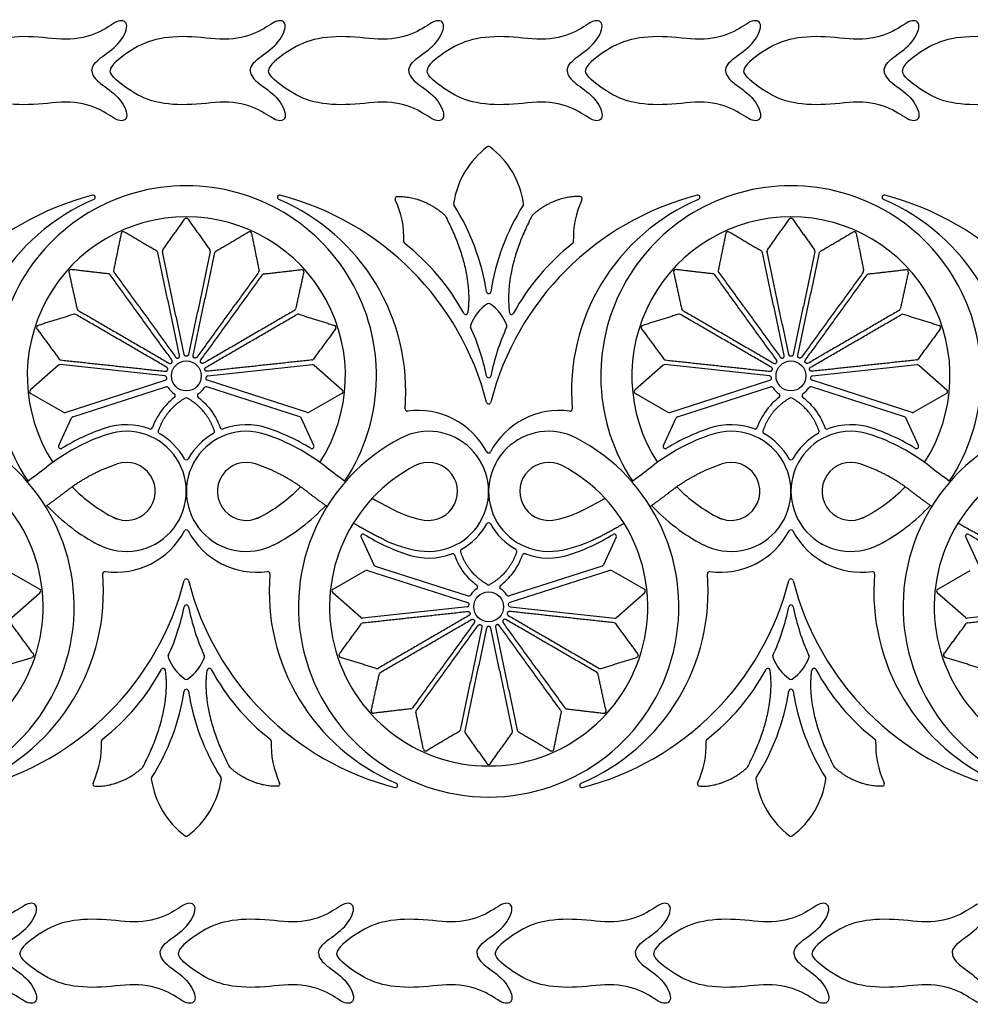
# Model space of a CAD drawing. Units: millimetres. Extents: x -100 to 100, y -100 to 100.
# Drawn here: x 33 to 64, y 68 to 99 of the extents above; entities that cross this region are included whole.
import ezdxf

# ---------------------------------------------------------------- set-up
doc = ezdxf.new("R2010")
doc.units = ezdxf.units.MM
doc.header["$MEASUREMENT"] = 0
doc.layers.add('Layer 03', color=5, linetype='Continuous')

msp = doc.modelspace()

# ---------------------------------------------------------------- linework, layer by layer
at = {"layer": 'Layer 03'}
for p, q in [((38.128, 87.792), (34.772, 88.156)), ((39.509, 87.792), (42.864, 88.156)), ((57.537, 87.792), (54.181, 88.156)), ((58.918, 87.792), (62.274, 88.156)), ((34.718, 88.139), (33.812, 87.343)), ((42.919, 88.139), (43.825, 87.343)), ((54.127, 88.139), (53.221, 87.343)), ((62.328, 88.139), (63.234, 87.343)), ((34.927, 86.625), (38.142, 87.655)), ((42.709, 86.625), (39.495, 87.655)), ((54.336, 86.625), (57.551, 87.655)), ((62.118, 86.625), (58.904, 87.655)), ((33.823, 87.229), (34.871, 86.631)), ((35.176, 86.483), (38.162, 87.44)), ((42.46, 86.483), (39.475, 87.44)), ((43.813, 87.229), (42.766, 86.631)), ((53.232, 87.229), (54.28, 86.631)), ((54.585, 86.483), (57.571, 87.44)), ((61.869, 86.483), (58.884, 87.44)), ((63.222, 87.229), (62.175, 86.631)), ((34.725, 85.56), (35.134, 86.446)), ((42.911, 85.56), (42.503, 86.446)), ((54.134, 85.56), (54.543, 86.446)), ((62.32, 85.56), (61.912, 86.446)), ((44.43, 82.617), (44.838, 81.732)), ((52.616, 82.617), (52.207, 81.732)), ((63.839, 82.617), (64.247, 81.732)), ((34.109, 80.948), (33.061, 81.546)), ((43.528, 80.948), (44.575, 81.546)), ((44.632, 81.552), (47.846, 80.522)), ((44.881, 81.694), (47.866, 80.737)), ((52.165, 81.694), (49.179, 80.737)), ((52.414, 81.552), (49.199, 80.522)), ((53.518, 80.948), (52.47, 81.546)), ((62.937, 80.948), (63.984, 81.546)), ((33.214, 80.039), (34.12, 80.834)), ((44.422, 80.039), (43.516, 80.834)), ((52.623, 80.039), (53.529, 80.834)), ((63.832, 80.039), (62.925, 80.834)), ((47.832, 80.385), (44.477, 80.021)), ((49.213, 80.385), (52.569, 80.021)), ((67.241, 80.385), (63.886, 80.021))]:
    msp.add_line(p, q, dxfattribs=at)
for centre in [(38.818, 87.793), (58.227, 87.793), (48.523, 80.384)]:
    msp.add_circle(centre, 0.48, dxfattribs=at)
for centre, radius, start, end in [((50.167, 92.908), 2.8, 127.0477, 171.3906), ((48.523, 95.087), 0.0704, 52.9523, 127.0477), ((46.878, 92.908), 2.8, 8.6094, 52.9523), ((38.818, 87.793), 6.105, 90, 213.4938), ((38.818, 87.793), 6.105, 326.5062, 90), ((58.227, 87.793), 6.105, 90, 213.4938), ((58.227, 87.793), 6.105, 326.5062, 90), ((38.106, 84.671), 9.211, 104.4595, 165.6746), ((35.824, 93.522), 0.0704, 292.9015, 104.4595), ((41.812, 93.522), 0.0704, 75.5405, 247.0985), ((39.53, 84.671), 9.211, 14.3254, 75.5405), ((45.591, 93.478), 0.0704, 92.313, 204.7926), ((57.516, 84.671), 9.211, 104.4595, 165.6746), ((51.454, 93.478), 0.0704, 335.2074, 87.687), ((55.233, 93.522), 0.0704, 292.9015, 104.4595), ((61.221, 93.522), 0.0704, 75.5405, 247.0985), ((58.939, 84.671), 9.211, 14.3254, 75.5405), ((38.449, 87.307), 6.675, 112.9015, 184.8891), ((39.187, 87.307), 6.675, 355.1109, 67.0985), ((42.789, 92.184), 3.016, 358.3699, 24.7926), ((47.469, 93.317), 0.0704, 171.3906, 212.3831), ((41.28, 89.392), 7.257, 8.7502, 32.3831), ((55.765, 89.392), 7.257, 147.6169, 171.2498), ((49.577, 93.317), 0.0704, 327.6169, 8.6094), ((57.858, 87.307), 6.675, 112.9015, 184.8891), ((54.256, 92.184), 3.016, 155.2074, 181.6301), ((58.596, 87.307), 6.675, 355.1109, 67.0985), ((38.818, 87.793), 5.107, 90, 212.8968), ((38.818, 87.793), 5.107, 327.1032, 90), ((47.062, 92.908), 0.0704, 27.8858, 48.7274), ((49.983, 92.908), 0.0704, 131.2726, 152.1142), ((58.227, 87.793), 5.107, 90, 212.8968), ((58.227, 87.793), 5.107, 327.1032, 90), ((38.818, 92.778), 0.0704, 35.4977, 144.5023), ((58.227, 92.778), 0.0704, 35.4977, 144.5023), ((36.795, 92.349), 0.0704, 59.4455, 168.4501), ((40.842, 92.349), 0.0704, 11.5499, 120.5545), ((56.204, 92.349), 0.0704, 59.4455, 168.4501), ((60.251, 92.349), 0.0704, 11.5499, 120.5545), ((45.875, 92.096), 0.0704, 178.3699, 231.9383), ((41.386, 86.363), 7.211, 28.5007, 51.9383), ((55.66, 86.363), 7.211, 128.0617, 151.4993), ((51.171, 92.096), 0.0704, 308.0617, 1.6301), ((37.833, 91.736), 0.0704, 11.9739, 59.4455), ((38.118, 91.797), 0.0704, 144.5023, 191.9739), ((39.518, 91.797), 0.0704, 348.0261, 35.4977), ((39.803, 91.736), 0.0704, 120.5545, 168.0337), ((57.242, 91.736), 0.0704, 11.9739, 59.4455), ((57.527, 91.797), 0.0704, 144.5023, 191.9739), ((58.928, 91.797), 0.0704, 348.0261, 35.4977), ((59.212, 91.736), 0.0704, 120.5545, 168.0337), ((35.119, 91.136), 0.0704, 83.3932, 192.3979), ((36.317, 90.997), 0.0704, 35.9217, 83.3932), ((36.553, 91.168), 0.0704, 168.4501, 215.9217), ((41.083, 91.168), 0.0704, 324.0783, 11.5499), ((41.319, 90.997), 0.0704, 96.6068, 144.0783), ((42.517, 91.136), 0.0704, 347.6021, 96.6068), ((54.529, 91.136), 0.0704, 83.3932, 192.3979), ((55.726, 90.997), 0.0704, 35.9217, 83.3932), ((55.962, 91.168), 0.0704, 168.4501, 215.9217), ((60.492, 91.168), 0.0704, 324.0783, 11.5499), ((60.728, 90.997), 0.0704, 96.6068, 144.0783), ((61.926, 91.136), 0.0704, 347.6021, 96.6068), ((48.523, 90.507), 0.0704, 188.7502, 351.2498), ((49.273, 88.94), 1.411, 124.0307, 160.5139), ((48.523, 90.052), 0.0704, 55.9693, 124.0307), ((47.772, 88.94), 1.411, 19.4861, 55.9693), ((35.232, 89.706), 0.0704, 59.8694, 107.341), ((35.378, 89.958), 0.0704, 192.3979, 239.8694), ((42.258, 89.958), 0.0704, 300.1306, 347.6021), ((42.404, 89.706), 0.0704, 72.659, 120.1306), ((47.784, 89.838), 0.0704, 208.5007, 352.3825), ((49.261, 89.838), 0.0704, 187.6175, 331.4993), ((54.641, 89.706), 0.0704, 59.8694, 107.341), ((54.787, 89.958), 0.0704, 192.3979, 239.8694), ((61.667, 89.958), 0.0704, 300.1306, 347.6021), ((61.813, 89.706), 0.0704, 72.659, 120.1306), ((34.081, 89.347), 0.0704, 107.341, 216.3456), ((43.555, 89.347), 0.0704, 323.6544, 72.659), ((48.009, 89.388), 0.0704, 160.5139, 204.5409), ((41.386, 86.363), 7.211, 11.4156, 24.5409), ((55.66, 86.363), 7.211, 155.4591, 168.5844), ((49.036, 89.388), 0.0704, 335.4591, 19.4861), ((53.49, 89.347), 0.0704, 107.341, 216.3456), ((62.965, 89.347), 0.0704, 323.6544, 72.659), ((34.764, 88.086), 0.0704, 83.8172, 131.2888), ((34.796, 88.375), 0.0704, 216.3456, 263.8172), ((42.841, 88.375), 0.0704, 276.1828, 323.6544), ((42.872, 88.086), 0.0704, 48.7112, 96.1828), ((54.173, 88.086), 0.0704, 83.8172, 131.2888), ((54.205, 88.375), 0.0704, 216.3456, 263.8172), ((62.25, 88.375), 0.0704, 276.1828, 323.6544), ((62.281, 88.086), 0.0704, 48.7112, 96.1828), ((38.12, 87.722), 0.0704, 287.765, 83.8172), ((39.516, 87.722), 0.0704, 96.1828, 252.235), ((48.523, 87.804), 0.0704, 191.4156, 348.5844), ((57.529, 87.722), 0.0704, 287.765, 83.8172), ((58.925, 87.722), 0.0704, 96.1828, 252.235), ((33.858, 87.29), 0.0704, 131.2888, 240.2934), ((38.183, 87.373), 0.0704, 33.5099, 107.765), ((38.818, 87.793), 0.691, 213.5099, 236.113), ((38.394, 87.161), 0.0704, 307.3775, 56.113), ((39.243, 87.161), 0.0704, 123.887, 232.6225), ((38.818, 87.793), 0.691, 303.887, 326.4901), ((39.453, 87.373), 0.0704, 72.235, 146.4901), ((43.778, 87.29), 0.0704, 299.7066, 48.7112), ((53.267, 87.29), 0.0704, 131.2888, 240.2934), ((57.592, 87.373), 0.0704, 33.5099, 107.765), ((58.227, 87.793), 0.691, 213.5099, 236.113), ((57.803, 87.161), 0.0704, 307.3775, 56.113), ((58.652, 87.161), 0.0704, 123.887, 232.6225), ((58.227, 87.793), 0.691, 303.887, 326.4901), ((58.862, 87.373), 0.0704, 72.235, 146.4901), ((63.187, 87.29), 0.0704, 299.7066, 48.7112), ((38.818, 87.021), 0.0704, 60.0428, 119.9572), ((48.523, 86.967), 0.0704, 194.3254, 345.6746), ((58.227, 87.021), 0.0704, 60.0428, 119.9572), ((34.906, 86.692), 0.0704, 240.2934, 287.765), ((42.731, 86.692), 0.0704, 252.235, 299.7066), ((45.909, 86.733), 0.0704, 175.1109, 277.7055), ((46.253, 84.186), 2.499, 27.959, 97.7055), ((50.792, 84.186), 2.499, 82.2945, 152.041), ((51.137, 86.733), 0.0704, 262.2945, 4.8891), ((54.315, 86.692), 0.0704, 240.2934, 287.765), ((62.14, 86.692), 0.0704, 252.235, 299.7066), ((35.198, 86.416), 0.0704, 107.765, 155.2366), ((42.439, 86.416), 0.0704, 24.7634, 72.235), ((54.607, 86.416), 0.0704, 107.765, 155.2366), ((61.848, 86.416), 0.0704, 24.7634, 72.235), ((38.357, 79.721), 6.747, 108.5717, 121.5567), ((36.89, 84.089), 1.928, 242.5, 108.5717), ((36.89, 84.089), 2.14, 69.4855, 108.5717), ((37.664, 86.159), 0.0704, 249.4855, 339.7509), ((37.985, 86.009), 0.0704, 160.5333, 240.307), ((36.89, 84.089), 2.14, 29.2482, 60.307), ((40.747, 84.089), 1.928, 71.4283, 297.5), ((40.747, 84.089), 2.14, 119.693, 150.7518), ((39.652, 86.009), 0.0704, 299.693, 19.4667), ((39.972, 86.159), 0.0704, 200.2491, 290.5145), ((40.747, 84.089), 2.14, 71.4283, 110.5145), ((39.279, 79.721), 6.747, 58.4433, 71.4283), ((46.594, 84.089), 1.928, 261.5255, 117.4989), ((50.451, 84.089), 1.928, 62.5011, 278.4745), ((57.766, 79.721), 6.747, 108.5717, 121.5567), ((56.299, 84.089), 1.928, 242.5, 108.5717), ((56.299, 84.089), 2.14, 69.4855, 108.5717), ((57.073, 86.159), 0.0704, 249.4855, 339.7509), ((57.394, 86.009), 0.0704, 160.5333, 240.307), ((56.299, 84.089), 2.14, 29.2482, 60.307), ((60.156, 84.089), 1.928, 71.4283, 297.5), ((60.156, 84.089), 2.14, 119.693, 150.7518), ((59.061, 86.009), 0.0704, 299.693, 19.4667), ((59.381, 86.159), 0.0704, 200.2491, 290.5145), ((60.156, 84.089), 2.14, 71.4283, 110.5145), ((58.688, 79.721), 6.747, 58.4433, 71.4283), ((29.114, 80.384), 6.105, 270, 62.5004), ((38.357, 79.721), 6.536, 108.5717, 128.0721), ((39.279, 79.721), 6.536, 51.9279, 71.4283), ((48.523, 80.384), 6.105, 117.4996, 270), ((48.523, 80.384), 6.105, 270, 62.5004), ((57.766, 79.721), 6.536, 108.5717, 128.0721), ((58.688, 79.721), 6.536, 51.9279, 71.4283), ((67.932, 80.384), 6.105, 117.4996, 270), ((34.789, 85.53), 0.0704, 155.2366, 301.5567), ((42.847, 85.53), 0.0704, 238.4433, 24.7634), ((48.523, 85.391), 0.0704, 207.959, 332.041), ((54.198, 85.53), 0.0704, 155.2366, 301.5567), ((62.256, 85.53), 0.0704, 238.4433, 24.7634), ((36.89, 84.089), 0.93, 242.5, 108.5717), ((38.818, 85.168), 0.0704, 209.2482, 330.7518), ((40.747, 84.089), 0.93, 71.4283, 297.5), ((46.594, 84.089), 0.93, 261.5255, 117.5), ((50.451, 84.089), 0.93, 62.5, 278.4745), ((56.299, 84.089), 0.93, 242.5, 108.5717), ((58.227, 85.168), 0.0704, 209.2482, 330.7518), ((60.156, 84.089), 0.93, 71.4283, 297.5), ((29.114, 80.384), 5.107, 270, 62.5), ((26.432, 94.945), 12.802, 304.6123, 308.0717), ((51.204, 94.945), 12.802, 231.9283, 235.3877), ((48.523, 80.384), 5.107, 117.5, 270), ((48.523, 80.384), 5.107, 270, 62.5), ((45.841, 94.945), 12.802, 304.6123, 308.0717), ((70.613, 94.945), 12.802, 231.9283, 235.3877), ((67.932, 80.384), 5.107, 117.5, 270), ((38.818, 87.793), 5.107, 224.1258, 243.3181), ((38.818, 87.793), 5.107, 296.6819, 315.8742), ((58.227, 87.793), 5.107, 224.1258, 243.3181), ((58.227, 87.793), 5.107, 296.6819, 315.8742), ((51.204, 94.945), 12.802, 239.9203, 244.0496), ((45.841, 94.945), 12.802, 295.9504, 300.0797), ((38.818, 87.793), 6.105, 222.8864, 242.5), ((38.818, 87.793), 6.105, 297.5, 317.1136), ((46.892, 86.083), 2.947, 244.0496, 261.5255), ((50.154, 86.083), 2.947, 278.4745, 295.9504), ((58.227, 87.793), 6.105, 222.8864, 242.5), ((58.227, 87.793), 6.105, 297.5, 317.1136), ((36.549, 83.991), 2.499, 262.2945, 332.041), ((38.818, 82.786), 0.0704, 27.959, 152.041), ((41.088, 83.991), 2.499, 207.959, 277.7055), ((46.594, 84.089), 2.14, 299.693, 330.7518), ((48.523, 83.009), 0.0704, 29.2482, 150.7518), ((50.451, 84.089), 2.14, 209.2482, 240.307), ((55.958, 83.991), 2.499, 262.2945, 332.041), ((58.227, 82.786), 0.0704, 27.959, 152.041), ((60.497, 83.991), 2.499, 207.959, 277.7055), ((44.494, 82.647), 0.0704, 58.4433, 204.7634), ((48.062, 88.456), 6.747, 238.4433, 251.4283), ((46.892, 86.083), 3.945, 244.0496, 261.5255), ((50.154, 86.083), 3.945, 278.4745, 295.9504), ((48.984, 88.456), 6.747, 288.5717, 301.5567), ((52.552, 82.647), 0.0704, 335.2366, 121.5567), ((63.903, 82.647), 0.0704, 58.4433, 204.7634), ((67.471, 88.456), 6.747, 238.4433, 251.4283), ((47.689, 82.169), 0.0704, 119.693, 199.4667), ((49.356, 82.169), 0.0704, 340.5333, 60.307), ((46.594, 84.089), 2.14, 251.4283, 290.5145), ((47.369, 82.019), 0.0704, 20.2491, 110.5145), ((49.677, 82.019), 0.0704, 69.4855, 159.7509), ((50.451, 84.089), 2.14, 249.4855, 288.5717), ((44.61, 81.485), 0.0704, 72.235, 119.7066), ((44.902, 81.761), 0.0704, 204.7634, 252.235), ((52.143, 81.761), 0.0704, 287.765, 335.2366), ((52.435, 81.485), 0.0704, 60.2934, 107.765), ((29.483, 80.87), 6.675, 292.9015, 4.8891), ((29.825, 83.507), 9.211, 284.4595, 345.6746), ((36.204, 81.445), 0.0704, 82.2945, 184.8891), ((38.818, 81.21), 0.0704, 14.3254, 165.6746), ((47.811, 83.507), 9.211, 194.3254, 255.5405), ((41.432, 81.445), 0.0704, 355.1109, 97.7055), ((48.154, 80.87), 6.675, 175.1109, 247.0985), ((48.892, 80.87), 6.675, 292.9015, 4.8891), ((49.235, 83.507), 9.211, 284.4595, 345.6746), ((55.613, 81.445), 0.0704, 82.2945, 184.8891), ((58.227, 81.21), 0.0704, 14.3254, 165.6746), ((67.22, 83.507), 9.211, 194.3254, 255.5405), ((60.842, 81.445), 0.0704, 355.1109, 97.7055), ((67.563, 80.87), 6.675, 175.1109, 247.0985), ((34.074, 80.887), 0.0704, 311.2888, 60.2934), ((43.563, 80.887), 0.0704, 119.7066, 228.7112), ((48.523, 80.384), 0.691, 123.887, 146.4901), ((48.098, 81.016), 0.0704, 303.887, 52.6225), ((48.523, 81.156), 0.0704, 240.0428, 299.9572), ((48.947, 81.016), 0.0704, 127.3775, 236.113), ((48.523, 80.384), 0.691, 33.5099, 56.113), ((53.483, 80.887), 0.0704, 311.2888, 60.2934), ((62.972, 80.887), 0.0704, 119.7066, 228.7112), ((47.888, 80.805), 0.0704, 252.235, 326.4901), ((49.158, 80.805), 0.0704, 213.5099, 287.765), ((31.681, 81.814), 7.211, 335.4591, 348.5844), ((38.818, 80.373), 0.0704, 11.4156, 168.5844), ((45.955, 81.814), 7.211, 191.4156, 204.5409), ((47.825, 80.455), 0.0704, 276.1828, 72.235), ((49.221, 80.455), 0.0704, 107.765, 263.8172), ((51.09, 81.814), 7.211, 335.4591, 348.5844), ((58.227, 80.373), 0.0704, 11.4156, 168.5844), ((65.365, 81.814), 7.211, 191.4156, 204.5409), ((44.469, 80.091), 0.0704, 228.7112, 276.1828), ((52.577, 80.091), 0.0704, 263.8172, 311.2888), ((63.878, 80.091), 0.0704, 228.7112, 276.1828), ((44.5, 79.802), 0.0704, 96.1828, 143.6544), ((52.545, 79.802), 0.0704, 36.3456, 83.8172), ((63.909, 79.802), 0.0704, 96.1828, 143.6544), ((33.851, 78.831), 0.0704, 287.341, 36.3456), ((38.305, 78.79), 0.0704, 155.4591, 199.4861), ((39.569, 79.237), 1.411, 199.4861, 235.9693), ((38.068, 79.237), 1.411, 304.0307, 340.5139), ((39.332, 78.79), 0.0704, 340.5139, 24.5409), ((43.786, 78.831), 0.0704, 143.6544, 252.659), ((53.26, 78.831), 0.0704, 287.341, 36.3456), ((57.714, 78.79), 0.0704, 155.4591, 199.4861), ((58.978, 79.237), 1.411, 199.4861, 235.9693), ((57.477, 79.237), 1.411, 304.0307, 340.5139), ((58.741, 78.79), 0.0704, 340.5139, 24.5409), ((63.195, 78.831), 0.0704, 143.6544, 252.659), ((31.681, 81.814), 7.211, 308.0617, 331.4993), ((38.08, 78.339), 0.0704, 7.6175, 151.4993), ((39.557, 78.339), 0.0704, 28.5007, 172.3825), ((45.955, 81.814), 7.211, 208.5007, 231.9383), ((44.937, 78.471), 0.0704, 252.659, 300.1306), ((52.109, 78.471), 0.0704, 239.8694, 287.341), ((51.09, 81.814), 7.211, 308.0617, 331.4993), ((57.489, 78.339), 0.0704, 7.6175, 151.4993), ((58.966, 78.339), 0.0704, 28.5007, 172.3825), ((65.365, 81.814), 7.211, 208.5007, 231.9383), ((38.818, 78.126), 0.0704, 235.9693, 304.0307), ((45.083, 78.219), 0.0704, 120.1306, 167.6021), ((51.963, 78.219), 0.0704, 12.3979, 59.8694), ((58.227, 78.126), 0.0704, 235.9693, 304.0307), ((38.818, 77.67), 0.0704, 8.7502, 171.2498), ((58.227, 77.67), 0.0704, 8.7502, 171.2498), ((31.576, 78.785), 7.257, 327.6169, 351.2498), ((46.061, 78.785), 7.257, 188.7502, 212.3831), ((50.985, 78.785), 7.257, 327.6169, 351.2498), ((65.47, 78.785), 7.257, 188.7502, 212.3831), ((46.022, 77.18), 0.0704, 276.6068, 324.0783), ((51.024, 77.18), 0.0704, 215.9217, 263.3932), ((44.824, 77.042), 0.0704, 167.6021, 276.6068), ((46.258, 77.009), 0.0704, 144.0783, 191.5499), ((50.788, 77.009), 0.0704, 348.4501, 35.9217), ((52.222, 77.042), 0.0704, 263.3932, 12.3979), ((47.538, 76.441), 0.0704, 300.5545, 348.0261), ((47.823, 76.381), 0.0704, 168.0261, 215.4977), ((49.223, 76.381), 0.0704, 324.5023, 11.9739), ((49.508, 76.441), 0.0704, 191.9663, 239.4455), ((33.085, 75.993), 3.016, 335.2074, 1.6301), ((36.17, 76.081), 0.0704, 128.0617, 181.6301), ((41.466, 76.081), 0.0704, 358.3699, 51.9383), ((44.552, 75.993), 3.016, 178.3699, 204.7926), ((52.494, 75.993), 3.016, 335.2074, 1.6301), ((55.579, 76.081), 0.0704, 128.0617, 181.6301), ((60.876, 76.081), 0.0704, 358.3699, 51.9383), ((63.961, 75.993), 3.016, 178.3699, 204.7926), ((46.499, 75.828), 0.0704, 191.5499, 300.5545), ((50.546, 75.828), 0.0704, 239.4455, 348.4501), ((37.358, 75.269), 0.0704, 311.2726, 332.1142), ((40.279, 75.269), 0.0704, 207.8858, 228.7274), ((48.523, 75.399), 0.0704, 215.4977, 324.5023), ((56.767, 75.269), 0.0704, 311.2726, 332.1142), ((59.688, 75.269), 0.0704, 207.8858, 228.7274), ((37.764, 74.86), 0.0704, 147.6169, 188.6094), ((39.872, 74.86), 0.0704, 351.3906, 32.3831), ((57.173, 74.86), 0.0704, 147.6169, 188.6094), ((59.282, 74.86), 0.0704, 351.3906, 32.3831), ((35.887, 74.699), 0.0704, 155.2074, 267.687), ((40.463, 75.269), 2.8, 188.6094, 232.9523), ((37.174, 75.269), 2.8, 307.0477, 351.3906), ((41.75, 74.699), 0.0704, 272.313, 24.7926), ((45.529, 74.656), 0.0704, 255.5405, 67.0985), ((51.517, 74.656), 0.0704, 112.9015, 284.4595), ((55.296, 74.699), 0.0704, 155.2074, 267.687), ((59.872, 75.269), 2.8, 188.6094, 232.9523), ((56.583, 75.269), 2.8, 307.0477, 351.3906), ((61.159, 74.699), 0.0704, 272.313, 24.7926), ((38.818, 73.09), 0.0704, 232.9523, 307.0477), ((58.227, 73.09), 0.0704, 232.9523, 307.0477)]:
    msp.add_arc(centre, radius, start, end, dxfattribs=at)
for points, degree in [([(35.786, 97.589), (35.786, 97.734), (36.012, 97.998), (36.676, 98.4), (37.026, 99.117), (36.659, 99.279), (36.135, 98.825), (35.129, 98.518), (33.91, 98.719), (32.681, 98.647), (31.86, 98.208), (31.287, 97.755), (31.287, 97.589)], 3), ([(40.872, 97.589), (40.872, 97.734), (41.098, 97.998), (41.762, 98.4), (42.112, 99.117), (41.745, 99.279), (41.22, 98.825), (40.215, 98.518), (38.996, 98.719), (37.767, 98.647), (36.945, 98.208), (36.373, 97.755), (36.373, 97.589)], 3), ([(45.958, 97.589), (45.958, 97.734), (46.184, 97.998), (46.848, 98.4), (47.198, 99.117), (46.831, 99.279), (46.306, 98.825), (45.301, 98.518), (44.082, 98.719), (42.853, 98.647), (42.031, 98.208), (41.459, 97.755), (41.459, 97.589)], 3), ([(51.044, 97.589), (51.044, 97.734), (51.27, 97.998), (51.934, 98.4), (52.284, 99.117), (51.917, 99.279), (51.392, 98.825), (50.387, 98.518), (49.168, 98.719), (47.939, 98.647), (47.117, 98.208), (46.545, 97.755), (46.545, 97.589)], 3), ([(56.13, 97.589), (56.13, 97.734), (56.356, 97.998), (57.02, 98.4), (57.37, 99.117), (57.003, 99.279), (56.478, 98.825), (55.473, 98.518), (54.253, 98.719), (53.025, 98.647), (52.203, 98.208), (51.631, 97.755), (51.631, 97.589)], 3), ([(61.216, 97.589), (61.216, 97.734), (61.442, 97.998), (62.106, 98.4), (62.456, 99.117), (62.088, 99.279), (61.564, 98.825), (60.559, 98.518), (59.339, 98.719), (58.111, 98.647), (57.289, 98.208), (56.717, 97.755), (56.717, 97.589)], 3), ([(66.302, 97.589), (66.302, 97.734), (66.528, 97.998), (67.192, 98.4), (67.541, 99.117), (67.174, 99.279), (66.65, 98.825), (65.645, 98.518), (64.425, 98.719), (63.197, 98.647), (62.375, 98.208), (61.803, 97.755), (61.803, 97.589)], 3), ([(35.786, 97.589), (35.786, 97.444), (36.012, 97.179), (36.676, 96.777), (37.026, 96.06), (36.659, 95.898), (36.135, 96.353), (35.129, 96.659), (33.91, 96.459), (32.681, 96.531), (31.86, 96.969), (31.287, 97.422), (31.287, 97.589)], 3), ([(40.872, 97.589), (40.872, 97.444), (41.098, 97.179), (41.762, 96.777), (42.112, 96.06), (41.745, 95.898), (41.22, 96.353), (40.215, 96.659), (38.996, 96.459), (37.767, 96.531), (36.945, 96.969), (36.373, 97.422), (36.373, 97.589)], 3), ([(45.958, 97.589), (45.958, 97.444), (46.184, 97.179), (46.848, 96.777), (47.198, 96.06), (46.831, 95.898), (46.306, 96.353), (45.301, 96.659), (44.082, 96.459), (42.853, 96.531), (42.031, 96.969), (41.459, 97.422), (41.459, 97.589)], 3), ([(51.044, 97.589), (51.044, 97.444), (51.27, 97.179), (51.934, 96.777), (52.284, 96.06), (51.917, 95.898), (51.392, 96.353), (50.387, 96.659), (49.168, 96.459), (47.939, 96.531), (47.117, 96.969), (46.545, 97.422), (46.545, 97.589)], 3), ([(56.13, 97.589), (56.13, 97.444), (56.356, 97.179), (57.02, 96.777), (57.37, 96.06), (57.003, 95.898), (56.478, 96.353), (55.473, 96.659), (54.253, 96.459), (53.025, 96.531), (52.203, 96.969), (51.631, 97.422), (51.631, 97.589)], 3), ([(61.216, 97.589), (61.216, 97.444), (61.442, 97.179), (62.106, 96.777), (62.456, 96.06), (62.088, 95.898), (61.564, 96.353), (60.559, 96.659), (59.339, 96.459), (58.111, 96.531), (57.289, 96.969), (56.717, 97.422), (56.717, 97.589)], 3), ([(66.302, 97.589), (66.302, 97.444), (66.528, 97.179), (67.192, 96.777), (67.541, 96.06), (67.174, 95.898), (66.65, 96.353), (65.645, 96.659), (64.425, 96.459), (63.197, 96.531), (62.375, 96.969), (61.803, 97.422), (61.803, 97.589)], 3), ([(38.061, 91.838), (38.411, 92.328), (38.761, 92.819)], 2), ([(38.876, 92.819), (39.226, 92.328), (39.576, 91.838)], 2), ([(57.47, 91.838), (57.82, 92.328), (58.17, 92.819)], 2), ([(58.285, 92.819), (58.635, 92.328), (58.985, 91.838)], 2), ([(36.726, 92.363), (36.605, 91.773), (36.484, 91.182)], 2), ([(37.869, 91.797), (37.35, 92.103), (36.83, 92.41)], 2), ([(39.768, 91.797), (40.287, 92.103), (40.806, 92.41)], 2), ([(40.911, 92.363), (41.032, 91.773), (41.152, 91.182)], 2), ([(56.135, 92.363), (56.014, 91.773), (55.893, 91.182)], 2), ([(57.278, 91.797), (56.759, 92.103), (56.24, 92.41)], 2), ([(59.177, 91.797), (59.696, 92.103), (60.215, 92.41)], 2), ([(60.32, 92.363), (60.441, 91.773), (60.561, 91.182)], 2), ([(38.602, 88.449), (38.252, 90.1), (37.902, 91.751)], 2), ([(38.749, 88.48), (38.399, 90.131), (38.049, 91.782)], 2), ([(39.587, 91.782), (39.237, 90.131), (38.887, 88.48)], 2), ([(39.035, 88.45), (39.385, 90.1), (39.734, 91.751)], 2), ([(58.011, 88.449), (57.661, 90.1), (57.311, 91.751)], 2), ([(58.158, 88.48), (57.808, 90.131), (57.458, 91.782)], 2), ([(58.997, 91.782), (58.646, 90.131), (58.296, 88.48)], 2), ([(58.444, 88.45), (58.794, 90.1), (59.144, 91.751)], 2), ([(35.051, 91.121), (35.18, 90.532), (35.31, 89.943)], 2), ([(36.325, 91.067), (35.726, 91.136), (35.128, 91.206)], 2), ([(38.355, 88.305), (37.365, 89.672), (36.374, 91.038)], 2), ([(36.496, 91.126), (37.486, 89.76), (38.476, 88.393)], 2), ([(41.14, 91.126), (40.151, 89.76), (39.161, 88.394)], 2), ([(39.282, 88.305), (40.272, 89.672), (41.262, 91.038)], 2), ([(41.311, 91.067), (41.91, 91.136), (42.509, 91.206)], 2), ([(42.586, 91.121), (42.456, 90.532), (42.327, 89.943)], 2), ([(54.46, 91.121), (54.589, 90.532), (54.719, 89.943)], 2), ([(55.735, 91.067), (55.136, 91.136), (54.537, 91.206)], 2), ([(57.764, 88.305), (56.774, 89.672), (55.784, 91.038)], 2), ([(55.905, 91.126), (56.895, 89.76), (57.885, 88.393)], 2), ([(60.549, 91.126), (59.56, 89.76), (58.57, 88.394)], 2), ([(58.691, 88.305), (59.681, 89.672), (60.671, 91.038)], 2), ([(60.72, 91.067), (61.319, 91.136), (61.918, 91.206)], 2), ([(61.995, 91.121), (61.865, 90.532), (61.736, 89.943)], 2), ([(35.211, 89.773), (34.636, 89.594), (34.06, 89.414)], 2), ([(38.187, 88.073), (36.727, 88.92), (35.268, 89.767)], 2), ([(35.343, 89.897), (36.803, 89.05), (38.262, 88.203)], 2), ([(42.293, 89.897), (40.834, 89.05), (39.374, 88.203)], 2), ([(39.45, 88.073), (40.909, 88.92), (42.369, 89.767)], 2), ([(42.425, 89.773), (43.001, 89.594), (43.576, 89.414)], 2), ([(54.62, 89.773), (54.045, 89.594), (53.469, 89.414)], 2), ([(57.596, 88.073), (56.136, 88.92), (54.677, 89.767)], 2), ([(54.752, 89.897), (56.212, 89.05), (57.671, 88.203)], 2), ([(61.703, 89.897), (60.243, 89.05), (58.783, 88.203)], 2), ([(58.859, 88.073), (60.318, 88.92), (61.778, 89.767)], 2), ([(61.834, 89.773), (62.41, 89.594), (62.986, 89.414)], 2), ([(34.024, 89.305), (34.382, 88.819), (34.739, 88.333)], 2), ([(43.612, 89.305), (43.255, 88.819), (42.897, 88.333)], 2), ([(53.433, 89.305), (53.791, 88.819), (54.148, 88.333)], 2), ([(63.021, 89.305), (62.664, 88.819), (62.307, 88.333)], 2), ([(34.788, 88.305), (36.466, 88.123), (38.144, 87.942)], 2), ([(42.848, 88.305), (41.17, 88.123), (39.493, 87.942)], 2), ([(54.197, 88.305), (55.875, 88.123), (57.553, 87.942)], 2), ([(62.257, 88.305), (60.58, 88.123), (58.902, 87.942)], 2), ([(38.783, 87.082), (38.163, 86.725), (37.918, 86.032)], 2), ([(38.436, 87.105), (38.307, 87.006), (38.19, 86.893), (38.088, 86.768)], 3), ([(39.718, 86.032), (39.473, 86.725), (38.853, 87.082)], 2), ([(39.2, 87.105), (39.33, 87.006), (39.447, 86.893), (39.549, 86.768)], 3), ([(58.192, 87.082), (57.572, 86.725), (57.327, 86.032)], 2), ([(57.846, 87.105), (57.716, 87.006), (57.599, 86.893), (57.497, 86.768)], 3), ([(59.127, 86.032), (58.882, 86.725), (58.263, 87.082)], 2), ([(58.609, 87.105), (58.739, 87.006), (58.856, 86.893), (58.958, 86.768)], 3), ([(38.088, 86.768), (37.937, 86.583), (37.818, 86.37), (37.73, 86.134)], 3), ([(39.549, 86.768), (39.7, 86.583), (39.819, 86.37), (39.906, 86.134)], 3), ([(57.497, 86.768), (57.346, 86.583), (57.227, 86.37), (57.14, 86.134)], 3), ([(58.958, 86.768), (59.109, 86.583), (59.228, 86.37), (59.315, 86.134)], 3), ([(47.792, 81.409), (47.641, 81.594), (47.522, 81.807), (47.435, 82.043)], 3), ([(48.488, 81.095), (47.868, 81.452), (47.623, 82.145)], 2), ([(49.423, 82.145), (49.178, 81.452), (48.558, 81.095)], 2), ([(49.253, 81.409), (49.404, 81.594), (49.523, 81.807), (49.611, 82.043)], 3), ([(48.141, 81.072), (48.011, 81.172), (47.894, 81.284), (47.792, 81.409)], 3), ([(48.905, 81.072), (49.034, 81.172), (49.151, 81.284), (49.253, 81.409)], 3), ([(44.493, 79.872), (46.171, 80.054), (47.848, 80.236)], 2), ([(47.891, 80.105), (46.432, 79.257), (44.972, 78.41)], 2), ([(45.048, 78.28), (46.507, 79.127), (47.967, 79.975)], 2), ([(51.998, 78.28), (50.538, 79.127), (49.079, 79.975)], 2), ([(49.154, 80.105), (50.614, 79.257), (52.073, 78.41)], 2), ([(52.553, 79.872), (50.875, 80.054), (49.197, 80.236)], 2), ([(63.902, 79.872), (65.58, 80.054), (67.258, 80.236)], 2), ([(33.908, 78.872), (33.55, 79.358), (33.193, 79.844)], 2), ([(43.729, 78.872), (44.086, 79.358), (44.444, 79.844)], 2), ([(48.059, 79.872), (47.069, 78.506), (46.079, 77.139)], 2), ([(46.201, 77.051), (47.191, 78.417), (48.181, 79.784)], 2), ([(48.307, 79.728), (47.957, 78.077), (47.607, 76.426)], 2), ([(48.454, 79.697), (48.104, 78.046), (47.754, 76.395)], 2), ([(49.292, 76.395), (48.942, 78.046), (48.592, 79.697)], 2), ([(48.739, 79.727), (49.089, 78.077), (49.439, 76.426)], 2), ([(50.845, 77.051), (49.855, 78.417), (48.865, 79.783)], 2), ([(48.986, 79.872), (49.976, 78.506), (50.967, 77.139)], 2), ([(53.317, 78.872), (52.959, 79.358), (52.602, 79.844)], 2), ([(63.138, 78.872), (63.495, 79.358), (63.853, 79.844)], 2), ([(32.721, 78.404), (33.296, 78.584), (33.872, 78.763)], 2), ([(44.916, 78.404), (44.34, 78.584), (43.765, 78.763)], 2), ([(52.13, 78.404), (52.705, 78.584), (53.281, 78.763)], 2), ([(64.325, 78.404), (63.749, 78.584), (63.174, 78.763)], 2), ([(44.755, 77.057), (44.885, 77.646), (45.014, 78.234)], 2), ([(52.29, 77.057), (52.161, 77.646), (52.031, 78.234)], 2), ([(46.03, 77.11), (45.431, 77.041), (44.832, 76.972)], 2), ([(51.016, 77.11), (51.615, 77.041), (52.213, 76.972)], 2), ([(46.43, 75.814), (46.309, 76.405), (46.189, 76.995)], 2), ([(50.615, 75.814), (50.736, 76.405), (50.857, 76.995)], 2), ([(47.573, 76.38), (47.054, 76.074), (46.535, 75.767)], 2), ([(47.765, 76.34), (48.115, 75.849), (48.465, 75.358)], 2), ([(48.58, 75.358), (48.93, 75.849), (49.28, 76.34)], 2), ([(49.472, 76.38), (49.991, 76.074), (50.511, 75.767)], 2), ([(32.892, 69.265), (32.892, 69.41), (33.118, 69.675), (33.782, 70.077), (34.132, 70.793), (33.765, 70.956), (33.241, 70.501), (32.235, 70.195), (31.016, 70.395), (29.787, 70.323), (28.966, 69.885), (28.393, 69.432), (28.393, 69.265)], 3), ([(37.978, 69.265), (37.978, 69.41), (38.204, 69.675), (38.868, 70.077), (39.218, 70.793), (38.851, 70.956), (38.327, 70.501), (37.321, 70.195), (36.102, 70.395), (34.873, 70.323), (34.052, 69.885), (33.479, 69.432), (33.479, 69.265)], 3), ([(43.064, 69.265), (43.064, 69.41), (43.29, 69.675), (43.954, 70.077), (44.304, 70.793), (43.937, 70.956), (43.412, 70.501), (42.407, 70.195), (41.188, 70.395), (39.959, 70.323), (39.138, 69.885), (38.565, 69.432), (38.565, 69.265)], 3), ([(48.15, 69.265), (48.15, 69.41), (48.376, 69.675), (49.04, 70.077), (49.39, 70.793), (49.023, 70.956), (48.498, 70.501), (47.493, 70.195), (46.274, 70.395), (45.045, 70.323), (44.223, 69.885), (43.651, 69.432), (43.651, 69.265)], 3), ([(53.236, 69.265), (53.236, 69.41), (53.462, 69.675), (54.126, 70.077), (54.476, 70.793), (54.109, 70.956), (53.584, 70.501), (52.579, 70.195), (51.36, 70.395), (50.131, 70.323), (49.309, 69.885), (48.737, 69.432), (48.737, 69.265)], 3), ([(58.322, 69.265), (58.322, 69.41), (58.548, 69.675), (59.212, 70.077), (59.562, 70.793), (59.195, 70.956), (58.67, 70.501), (57.665, 70.195), (56.445, 70.395), (55.217, 70.323), (54.395, 69.885), (53.823, 69.432), (53.823, 69.265)], 3), ([(63.408, 69.265), (63.408, 69.41), (63.634, 69.675), (64.298, 70.077), (64.648, 70.793), (64.28, 70.956), (63.756, 70.501), (62.751, 70.195), (61.531, 70.395), (60.303, 70.323), (59.481, 69.885), (58.909, 69.432), (58.909, 69.265)], 3), ([(32.892, 69.265), (32.892, 69.12), (33.118, 68.856), (33.782, 68.454), (34.132, 67.737), (33.765, 67.575), (33.241, 68.029), (32.235, 68.335), (31.016, 68.135), (29.787, 68.207), (28.966, 68.646), (28.393, 69.099), (28.393, 69.265)], 3), ([(37.978, 69.265), (37.978, 69.12), (38.204, 68.856), (38.868, 68.454), (39.218, 67.737), (38.851, 67.575), (38.327, 68.029), (37.321, 68.335), (36.102, 68.135), (34.873, 68.207), (34.052, 68.646), (33.479, 69.099), (33.479, 69.265)], 3), ([(43.064, 69.265), (43.064, 69.12), (43.29, 68.856), (43.954, 68.454), (44.304, 67.737), (43.937, 67.575), (43.412, 68.029), (42.407, 68.335), (41.188, 68.135), (39.959, 68.207), (39.138, 68.646), (38.565, 69.099), (38.565, 69.265)], 3), ([(48.15, 69.265), (48.15, 69.12), (48.376, 68.856), (49.04, 68.454), (49.39, 67.737), (49.023, 67.575), (48.498, 68.029), (47.493, 68.335), (46.274, 68.135), (45.045, 68.207), (44.223, 68.646), (43.651, 69.099), (43.651, 69.265)], 3), ([(53.236, 69.265), (53.236, 69.12), (53.462, 68.856), (54.126, 68.454), (54.476, 67.737), (54.109, 67.575), (53.584, 68.029), (52.579, 68.335), (51.36, 68.135), (50.131, 68.207), (49.309, 68.646), (48.737, 69.099), (48.737, 69.265)], 3), ([(58.322, 69.265), (58.322, 69.12), (58.548, 68.856), (59.212, 68.454), (59.562, 67.737), (59.195, 67.575), (58.67, 68.029), (57.665, 68.335), (56.445, 68.135), (55.217, 68.207), (54.395, 68.646), (53.823, 69.099), (53.823, 69.265)], 3), ([(63.408, 69.265), (63.408, 69.12), (63.634, 68.856), (64.298, 68.454), (64.648, 67.737), (64.28, 67.575), (63.756, 68.029), (62.751, 68.335), (61.531, 68.135), (60.303, 68.207), (59.481, 68.646), (58.909, 69.099), (58.909, 69.265)], 3)]:
    msp.add_open_spline(points, degree=degree, dxfattribs=at)
for points, weights in [([(45.588, 93.549), (46.402, 93.581), (47.109, 92.961)], [0.991086190686, 0.931627267798, 0.998993724523]), ([(51.457, 93.549), (50.643, 93.581), (49.937, 92.961)], [0.991086190686, 0.931627267798, 0.998993724523]), ([(47.125, 92.941), (48.039, 91.213), (47.854, 89.828)], [0.996253518444, 0.951418316504, 0.992804499628]), ([(49.921, 92.941), (49.006, 91.213), (49.191, 89.828)], [0.996253518444, 0.951418316504, 0.992804499628]), ([(34.942, 84.081), (35.691, 84.668), (36.593, 84.971)], [1, 0.985555526944, 1]), ([(42.694, 84.081), (41.945, 84.668), (41.043, 84.971)], [1, 0.985555526944, 1]), ([(54.351, 84.081), (55.1, 84.668), (56.003, 84.971)], [1, 0.985555526944, 1]), ([(62.103, 84.081), (61.354, 84.668), (60.452, 84.971)], [1, 0.985555526944, 1]), ([(34.299, 83.606), (34.627, 83.834), (34.942, 84.081)], [0.997776199129, 0.998468414763, 1]), ([(43.338, 83.606), (43.009, 83.834), (42.694, 84.081)], [0.997776199129, 0.998468414763, 1]), ([(53.708, 83.606), (54.037, 83.834), (54.351, 84.081)], [0.997776199129, 0.998468414763, 1]), ([(62.747, 83.606), (62.418, 83.834), (62.103, 84.081)], [0.997776199129, 0.998468414763, 1]), ([(36.525, 83.23), (36.559, 83.218), (36.593, 83.207)], [0.998930088524, 0.99944361276, 1]), ([(41.111, 83.23), (41.077, 83.218), (41.043, 83.207)], [0.998930088524, 0.99944361276, 1]), ([(55.934, 83.23), (55.968, 83.218), (56.003, 83.207)], [0.998930088524, 0.99944361276, 1]), ([(60.52, 83.23), (60.486, 83.218), (60.452, 83.207)], [0.998930088524, 0.99944361276, 1]), ([(45.165, 82.536), (44.661, 82.782), (44.178, 83.067)], [0.999999997335, 0.997851911537, 0.997354930222]), ([(51.88, 82.536), (52.385, 82.782), (52.868, 83.067)], [0.999999997335, 0.997851911537, 0.997354930222]), ([(64.574, 82.536), (64.07, 82.782), (63.587, 83.067)], [0.999999997335, 0.997851911537, 0.997354930222]), ([(37.42, 75.236), (38.335, 76.965), (38.15, 78.349)], [0.996253518444, 0.951418316504, 0.992804499628]), ([(40.216, 75.236), (39.302, 76.965), (39.487, 78.349)], [0.996253518444, 0.951418316504, 0.992804499628]), ([(56.829, 75.236), (57.744, 76.965), (57.559, 78.349)], [0.996253518444, 0.951418316504, 0.992804499628]), ([(59.625, 75.236), (58.711, 76.965), (58.896, 78.349)], [0.996253518444, 0.951418316504, 0.992804499628]), ([(35.884, 74.629), (36.698, 74.596), (37.404, 75.216)], [0.991086190686, 0.931627267798, 0.998993724523]), ([(41.753, 74.629), (40.939, 74.596), (40.232, 75.216)], [0.991086190686, 0.931627267798, 0.998993724523]), ([(55.293, 74.629), (56.107, 74.596), (56.813, 75.216)], [0.991086190686, 0.931627267798, 0.998993724523]), ([(61.162, 74.629), (60.348, 74.596), (59.641, 75.216)], [0.991086190686, 0.931627267798, 0.998993724523])]:
    msp.add_rational_spline(points, weights, degree=2, dxfattribs=at)
for points, weights, knots in [([(38.887, 88.48), (38.875, 88.424), (38.818, 88.424), (38.761, 88.424), (38.749, 88.48)], [1, 0.777002531931, 1, 0.777002531931, 1], [4.039016, 4.039016, 4.039016, 4.1207247, 4.1207247, 4.2024335, 4.2024335, 4.2024335]), ([(58.296, 88.48), (58.284, 88.424), (58.227, 88.424), (58.17, 88.424), (58.158, 88.48)], [1, 0.777002531931, 1, 0.777002531931, 1], [4.039016, 4.039016, 4.039016, 4.1207247, 4.1207247, 4.2024335, 4.2024335, 4.2024335]), ([(38.262, 88.203), (38.312, 88.174), (38.35, 88.216), (38.388, 88.259), (38.355, 88.305)], [1, 0.777002532812, 1, 0.777002532812, 1], [3.7649943, 3.7649943, 3.7649943, 3.846703, 3.846703, 3.9284118, 3.9284118, 3.9284118]), ([(38.476, 88.393), (38.51, 88.347), (38.562, 88.37), (38.614, 88.393), (38.602, 88.449)], [1, 0.777002534424, 1, 0.777002534424, 1], [6.4880822, 6.4880822, 6.4880822, 6.5697909, 6.5697909, 6.6514997, 6.6514997, 6.6514997]), ([(39.161, 88.394), (39.127, 88.348), (39.075, 88.371), (39.023, 88.394), (39.035, 88.45)], [1, 0.776560308122, 1, 0.776560308122, 1], [6.4871414, 6.4871414, 6.4871414, 6.5689344, 6.5689344, 6.6507274, 6.6507274, 6.6507274]), ([(39.374, 88.203), (39.325, 88.174), (39.287, 88.216), (39.248, 88.259), (39.282, 88.305)], [1, 0.777002532812, 1, 0.777002532812, 1], [3.7649943, 3.7649943, 3.7649943, 3.846703, 3.846703, 3.9284118, 3.9284118, 3.9284118]), ([(57.671, 88.203), (57.721, 88.174), (57.759, 88.216), (57.797, 88.259), (57.764, 88.305)], [1, 0.777002532812, 1, 0.777002532812, 1], [3.7649943, 3.7649943, 3.7649943, 3.846703, 3.846703, 3.9284118, 3.9284118, 3.9284118]), ([(57.885, 88.393), (57.919, 88.347), (57.971, 88.37), (58.023, 88.393), (58.011, 88.449)], [1, 0.777002534424, 1, 0.777002534424, 1], [6.4880822, 6.4880822, 6.4880822, 6.5697909, 6.5697909, 6.6514997, 6.6514997, 6.6514997]), ([(58.57, 88.394), (58.536, 88.348), (58.484, 88.371), (58.432, 88.394), (58.444, 88.45)], [1, 0.776560308122, 1, 0.776560308122, 1], [6.4871414, 6.4871414, 6.4871414, 6.5689344, 6.5689344, 6.6507274, 6.6507274, 6.6507274]), ([(58.783, 88.203), (58.734, 88.174), (58.696, 88.216), (58.657, 88.259), (58.691, 88.305)], [1, 0.777002532812, 1, 0.777002532812, 1], [3.7649943, 3.7649943, 3.7649943, 3.846703, 3.846703, 3.9284118, 3.9284118, 3.9284118]), ([(38.144, 87.942), (38.201, 87.936), (38.218, 87.99), (38.236, 88.044), (38.187, 88.073)], [1, 0.777002534164, 1, 0.777002534164, 1], [3.7649943, 3.7649943, 3.7649943, 3.846703, 3.846703, 3.9284118, 3.9284118, 3.9284118]), ([(39.493, 87.942), (39.436, 87.936), (39.418, 87.99), (39.4, 88.044), (39.45, 88.073)], [1, 0.777002534164, 1, 0.777002534164, 1], [3.7649943, 3.7649943, 3.7649943, 3.846703, 3.846703, 3.9284118, 3.9284118, 3.9284118]), ([(57.553, 87.942), (57.61, 87.936), (57.627, 87.99), (57.645, 88.044), (57.596, 88.073)], [1, 0.777002534164, 1, 0.777002534164, 1], [3.7649943, 3.7649943, 3.7649943, 3.846703, 3.846703, 3.9284118, 3.9284118, 3.9284118]), ([(58.902, 87.942), (58.845, 87.936), (58.827, 87.99), (58.809, 88.044), (58.859, 88.073)], [1, 0.777002534164, 1, 0.777002534164, 1], [3.7649943, 3.7649943, 3.7649943, 3.846703, 3.846703, 3.9284118, 3.9284118, 3.9284118]), ([(47.848, 80.236), (47.905, 80.242), (47.923, 80.187), (47.941, 80.133), (47.891, 80.105)], [1, 0.777002534164, 1, 0.777002534164, 1], [3.7649943, 3.7649943, 3.7649943, 3.846703, 3.846703, 3.9284118, 3.9284118, 3.9284118]), ([(47.967, 79.975), (48.016, 80.003), (48.054, 79.961), (48.093, 79.919), (48.059, 79.872)], [1, 0.777002532812, 1, 0.777002532812, 1], [3.7649943, 3.7649943, 3.7649943, 3.846703, 3.846703, 3.9284118, 3.9284118, 3.9284118]), ([(49.079, 79.975), (49.029, 80.003), (48.991, 79.961), (48.953, 79.919), (48.986, 79.872)], [1, 0.777002532812, 1, 0.777002532812, 1], [3.7649943, 3.7649943, 3.7649943, 3.846703, 3.846703, 3.9284118, 3.9284118, 3.9284118]), ([(49.197, 80.236), (49.14, 80.242), (49.123, 80.187), (49.105, 80.133), (49.154, 80.105)], [1, 0.777002534164, 1, 0.777002534164, 1], [3.7649943, 3.7649943, 3.7649943, 3.846703, 3.846703, 3.9284118, 3.9284118, 3.9284118]), ([(48.181, 79.784), (48.214, 79.83), (48.267, 79.807), (48.319, 79.784), (48.307, 79.728)], [1, 0.777002534424, 1, 0.777002534424, 1], [6.4880822, 6.4880822, 6.4880822, 6.5697909, 6.5697909, 6.6514997, 6.6514997, 6.6514997]), ([(48.592, 79.697), (48.58, 79.753), (48.523, 79.753), (48.466, 79.753), (48.454, 79.697)], [1, 0.777002531931, 1, 0.777002531931, 1], [4.039016, 4.039016, 4.039016, 4.1207247, 4.1207247, 4.2024335, 4.2024335, 4.2024335]), ([(48.865, 79.783), (48.832, 79.83), (48.78, 79.806), (48.727, 79.783), (48.739, 79.727)], [1, 0.776560308122, 1, 0.776560308122, 1], [6.4871414, 6.4871414, 6.4871414, 6.5689344, 6.5689344, 6.6507274, 6.6507274, 6.6507274])]:
    msp.add_rational_spline(points, weights, degree=2, knots=knots, dxfattribs=at)

doc.saveas('drawing.dxf')
